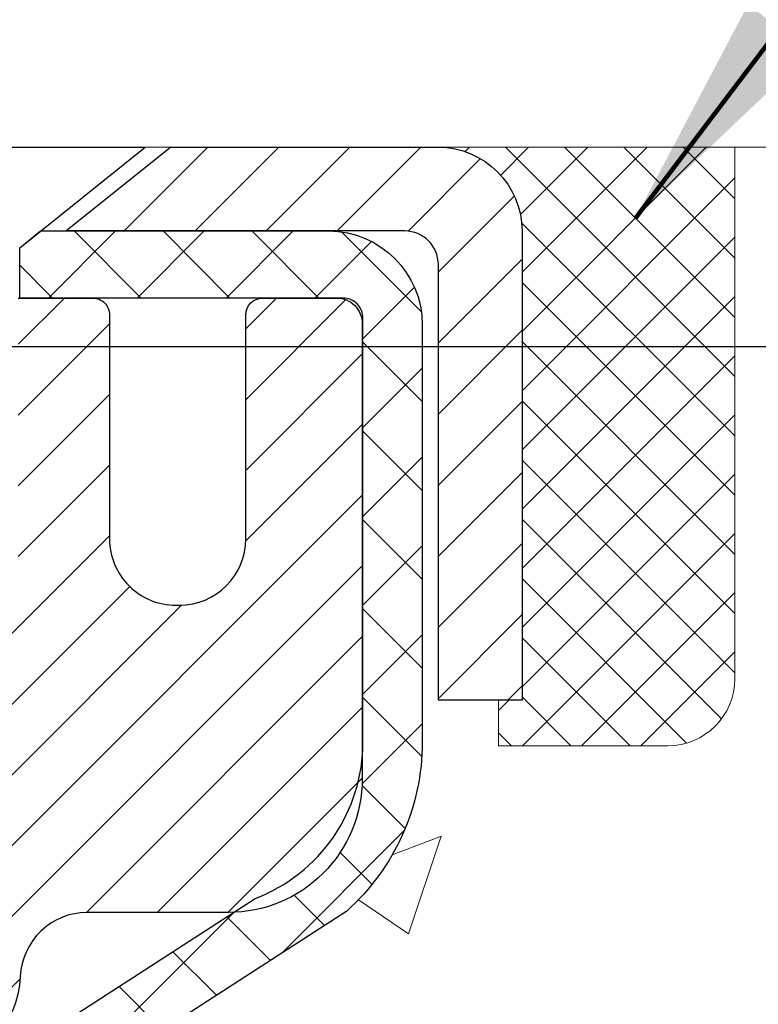
# Model space of a CAD drawing. Units: inches. Extents: x 4 to 46.2, y 1.7 to 36.
# Drawn here: x 26.2 to 27.1, y 24.4 to 25.6 of the extents above; entities that cross this region are included whole.
import ezdxf

# ---------------------------------------------------------------- set-up
doc = ezdxf.new("R2010")
doc.units = ezdxf.units.IN
doc.header["$MEASUREMENT"] = 0
for name, color, linetype, lineweight in [('CAPPING STRIP - H', 251, 'Continuous', 15), ('CAPPING STRIP - L', 7, 'Continuous', 25), ('CONCRETE - H', 130, 'Continuous', 9), ('CONCRETE - L', 132, 'Continuous', 13), ('DIMS', 50, 'Continuous', 25), ('MIG RETAINER - H', 251, 'Continuous', 20), ('MIG RETAINER - L', 7, 'Continuous', 30), ('PVC SIDESHEET - H', 170, 'Continuous', 20), ('PVC SIDESHEET - L', 150, 'Continuous', 25), ('SCREW - L', 1, 'Continuous', 25), ('SEALANT - H', 50, 'Continuous', 15), ('SEALANT - L', 52, 'Continuous', 20), ('TEXT - 4', 241, 'Continuous', 25)]:
    doc.layers.add(name, color=color, linetype=linetype, lineweight=lineweight)
doc.styles.add('ROMANS', font='romans', dxfattribs={"width": 0.9})
doc.styles.get("Standard").update_dxf_attribs({"font": 'arial.ttf'})
doc.dimstyles.get("Standard").update_dxf_attribs({"dimtxt": 0.18, "dimasz": 0.18, "dimexe": 0.18, "dimexo": 0.0625, "dimgap": 0.09, "dimtad": 0, "dimtih": 1, "dimtoh": 1, "dimdec": 4, "dimzin": 0, "dimdsep": 46, "dimtxsty": 'Standard', "dimcen": 0.09, "dimadec": 0, "dimazin": 0, "dimtfac": 1, "dimtdec": 4, "dimtofl": 0, "dimtmove": 0, "dimatfit": 3, "dimfxl": 1, "dimtolj": 1, "dimtzin": 0, "dimarcsym": 0})

# ---------------------------------------------------------------- blocks, each defined once
blk = doc.blocks.new('*D10')
at = {"layer": 'DEFPOINTS', "color": 0, "transparency": 16777216}
for p in [(24.13297821800271, 25.18834617201849), (25.86775770427528, 21.68904541426315), (30.86151391995093, 21.68904541426315)]:
    blk.add_point(p, dxfattribs=at)
at = {"layer": 'DIMS', "color": 0, "lineweight": -2, "transparency": 16777216}
for p, q in [((24.3329782180027, 25.18834617201849), (31.06151391995094, 25.18834617201849)), ((30.86151391995094, 24.98834617201849), (30.86151391995094, 24.24216118334743)), ((30.86151391995093, 21.88904541426315), (30.86151391995093, 23.03073261191886)), ((26.06775770427528, 21.68904541426315), (31.06151391995093, 21.68904541426315))]:
    blk.add_line(p, q, dxfattribs=at)
at = {"layer": 'DIMS', "color": 0, "transparency": 16777216}
for points in [[(30.8281805866176, 24.98834617201849), (30.89484725328427, 24.98834617201849), (30.86151391995094, 25.18834617201849)], [(30.8281805866176, 21.88904541426315), (30.89484725328427, 21.88904541426315), (30.86151391995093, 21.68904541426315)]]:
    blk.add_solid(points, dxfattribs=at)
at = {"layer": 'DIMS', "color": 0, "transparency": 16777216, "insert": (30.86151391995093, 23.63644689763315), "char_height": 0.24, "attachment_point": 5, "style": 'ROMANS'}
blk.add_mtext('\\A1; 3 1/2 IN\\P [88.9mm]', dxfattribs=at)
blk = doc.blocks.new('*X6')
at = {"color": 0}
for p, q in [((1237.986130794628, 929.2961535421395), (1237.97385116075, 929.3084331760182)), ((1238.536813030436, 929.1775962613214), (1238.667649945133, 929.3084331760183)), ((1239.602059879881, 928.4750761578006), (1240.435416898099, 929.3084331760183)), ((1246.588648714498, 922.4614025752369), (1239.741618113716, 929.3084331760182)), ((1240.190661302946, 927.2959106278986), (1242.203183851066, 929.3084331760184)), ((1240.238648714498, 923.8083641335176), (1245.738717756998, 929.3084331760184)), ((1240.238648714498, 925.5761310864839), (1243.970950804032, 929.3084331760184)), ((1246.588648714498, 924.2291695282032), (1241.509385066682, 929.3084331760182)), ((1246.588648714498, 925.9969364811695), (1243.277152019649, 929.3084331760182)), ((1246.588648714498, 927.7647034341359), (1245.044918972615, 929.3084331760182)), ((1240.238648714498, 922.0405971805513), (1246.588648714498, 928.3905971805514)), ((1246.588648714498, 920.6936356222706), (1240.226369080619, 927.0559152561492)), ((1240.238648714498, 920.2728302275848), (1246.588648714498, 926.622830227585)), ((1246.588648714497, 918.9258686693039), (1240.238648714498, 925.2758686693037)), ((1240.238648714498, 918.5050632746186), (1246.588648714498, 924.8550632746186)), ((1246.588648714497, 917.1581017163379), (1240.238648714498, 923.5081017163377)), ((1240.238648714498, 916.7372963216523), (1246.588648714498, 923.0872963216523)), ((1246.588648714497, 915.3903347633716), (1240.238648714498, 921.7403347633713)), ((1240.238648714498, 914.9695293686858), (1246.588648714498, 921.3195293686858)), ((1246.588648714497, 913.6225678104047), (1240.238648714498, 919.9725678104049)), ((1240.238648714498, 913.2017624157195), (1246.588648714498, 919.5517624157194)), ((1246.193007264837, 912.2504423070994), (1240.238648714498, 918.2048008574385)), ((1240.249262063965, 911.4446088122202), (1246.588648714498, 917.783995462753)), ((1245.15052543455, 911.5251571844204), (1240.238648714498, 916.4370339044722)), ((1242.017029016931, 911.4446088122202), (1246.588648714498, 916.0162285097866)), ((1243.463306853783, 911.4446088122203), (1240.238648714498, 914.6692669515057)), ((1243.784795969898, 911.4446088122203), (1246.588648714498, 914.2484615568203)), ((1239.538648714498, 912.5017624157197), (1239.845319474796, 912.8084331760185)), ((1241.695539900817, 911.4446088122203), (1240.238648714498, 912.9014999985397)), ((1239.92777294785, 911.4446088122202), (1239.538648714498, 911.833733045573))]:
    blk.add_line(p, q, dxfattribs=at)

msp = doc.modelspace()

# ---------------------------------------------------------------- hatches: boundary and pattern name
at = {"layer": 'CAPPING STRIP - H'}
h = msp.add_hatch(dxfattribs=at)
h.set_pattern_fill('ANSI31', color=256, scale=0.47244, angle=90, style=0)
h.set_pattern_definition([(45.00000000000001, (-970.6205837127026, 442.4582320294195), (0.04175819096297156, -0.04175819096297156), [])])
edge = h.paths.add_edge_path()
edge.add_line((25.44125573079369, 25.28637849563886), (25.42364896675276, 25.38321569786461))
edge.add_line((25.42364896675276, 25.38321569786461), (25.6279590065737, 25.42036297783277))
edge.add_arc((25.65260847623399, 25.28479089472142), 0.1377947244043846, 90.00000000099271, 100.30484647022479, ccw=False)
edge.add_line((25.65260847623172, 25.42258561912575), (25.88745581714325, 25.42258561912575))
edge.add_line((25.88745581714325, 25.42258561912575), (26.01048682108099, 25.32416081597551))
edge.add_line((26.01048682108099, 25.32416081597551), (25.65260847623172, 25.32416081597551))
edge.add_arc((25.65260847623445, 25.28479089470823), 0.03936992126728001, 90.00000000430171, 100.3048464714298)
edge.add_line((25.64556577061508, 25.32352577560589), (25.44125573079369, 25.28637849563909))
edge = h.paths.add_edge_path()
edge.add_arc((26.67485424234287, 25.28479089471551), 0.03936992126011774, 359.9999999998346, 449.9999999998345)
edge.add_line((26.67485424234333, 25.32416081597551), (26.27623378958556, 25.32416081597551))
edge.add_line((26.27623378958556, 25.32416081597551), (26.3992647935233, 25.42258561912575))
edge.add_line((26.3992647935233, 25.42258561912575), (26.71422416360288, 25.42258561912575))
edge.add_arc((26.71422416360242, 25.32416081597574), 0.09842480315012381, -6.622258297284134e-11, 89.99999999993378, ccw=False)
edge.add_line((26.81264896675289, 25.32416081597551), (26.81264896675289, 24.772981918335))
edge.add_line((26.81264896675289, 24.77298191833523), (26.71422416360288, 24.77298191833523))
edge.add_line((26.71422416360288, 24.77298191833523), (26.71422416360333, 25.28479089471551))
at = {"layer": 'CONCRETE - H'}
h = msp.add_hatch(dxfattribs=at)
h.set_pattern_fill('AR-CONC', color=256, scale=0.19)
h.set_pattern_definition([(49.99999999999999, (283.631072996582, 430.3035633759312), (1.362794346941432, -0.1192290564669307), [0.1425, -1.5675]), (355, (283.631072996582, 430.3035633759312), (-0.2636275338647, 1.429165054030022), [0.114, -1.254]), (100.45144446, (283.744639190482, 430.2936276223312), (1.099166808781513, 1.309935982840396), [0.1211063647999998, -1.332170012799997]), (46.18420000000002, (283.631072996582, 430.6835633759312), (2.027758528275987, -0.3144866335068454), [0.2137499999999996, -2.351249999999994]), (96.63563549, (283.800052812082, 430.6573560926312), (1.775857696781034, 1.850825341471646), [0.1816596498, -1.998256144]), (351.1841639899999, (283.631072996582, 430.6835633759312), (1.775857695604069, 1.850825340512981), [0.171, -1.8810000019]), (21, (283.821072996582, 430.5885633759312), (1.134123399025077, -0.7649758922641438), [0.1425, -1.5675]), (326.0000000000001, (283.821072996582, 430.5885633759312), (0.4622991306510053, 1.377785085589021), [0.114, -1.254]), (71.45144474, (283.915583279182, 430.5248153853312), (1.596422515786945, 0.6128091903320723), [0.121106361, -1.3321700128]), (37.50000000000001, (283.631072996582, 430.3035633759312), (0.02310372510285227, 0.6324983222794919), [0, -1.2388, 0, -1.273, 0, -1.25875]), (7.499999999999999, (283.631072996582, 430.3035633759312), (0.4998321211400824, 0.7493822525764845), [0, -0.7258, 0, -1.2103, 0, -0.47975]), (327.5, (283.207372996582, 430.3035633759312), (1.014262628727577, -0.04285425629532154), [0, -0.475, 0, -1.482, 0, -1.9665]), (317.5, (283.017372996582, 430.3035633759312), (1.108053721750534, 0.1901994664314037), [0, -0.6175, 0, -0.9842, 0, -1.3965])])
edge = h.paths.add_edge_path()
edge.add_spline(control_points=[(31.75824901965088, 25.42265291079638), (32.53375767174676, 24.52491416199302), (28.81395757144078, 25.09371624964006), (28.91791981589763, 22.93296274993781), (29.98706386179158, 21.32781660803601), (34.54604081929104, 19.61832399602803), (32.74098285745903, 19.36345131591758)], knot_values=[0, 0, 0, 0, 2.753625607617558, 4.142770373644444, 5.027335704476022, 9.258769589107644, 9.258769589107644, 9.258769589107644, 9.258769589107644], degree=3, periodic=0)
edge.add_line((32.74098285745954, 19.36345131591855), (32.24798351402883, 19.36345131591604))
edge.add_line((32.24798351402883, 19.36345131591604), (32.24798120543706, 19.48943532442893))
edge.add_line((32.24798120543706, 19.48943532442893), (32.24798120543706, 19.56030132442896))
edge.add_line((32.24798120543706, 19.56030132442896), (31.57829750543745, 19.56030132442896))
edge.add_arc((31.57829750543745, 19.59967132442926), 0.03937000000030366, 240.0000000001462, 270, ccw=False)
edge.add_line((31.55861250543735, 19.56557590428195), (31.42285390641116, 19.64395616797429))
edge.add_arc((31.36773359775709, 19.54849032395639), 0.1102360004724663, 59.99861456549441, 89.99999996755993)
edge.add_line((31.36773359781951, 19.65872632442886), (30.4597756567908, 19.65872632442881))
edge.add_arc((30.45977565679108, 19.69809632442922), 0.03937000000041735, 239.9999999775473, 269.9999999995864, ccw=False)
edge.add_line((30.44009065677751, 19.66400090428959), (29.76000347063167, 20.05664890709971))
edge.add_arc((29.70000352990424, 19.95272582442464), 0.1199999999999504, 60.00003267864211, 89.99999999998643)
edge.add_line((29.70000352990424, 20.07272582442459), (29.48856214734452, 20.07272582442459))
edge.add_arc((29.48856214734458, 20.11209582442449), 0.03936999999990576, 224.9999999997953, 269.9999999998759, ccw=False)
edge.add_line((29.46072335336926, 20.08425703044934), (29.34425913782867, 20.20072738188031))
edge.add_arc((29.09453275531287, 19.95096597910003), 0.3531912009708087, 45.00401714197569, 76.0963003589342)
edge.add_arc((28.80527026183002, 18.7822518069102), 1.557170273039056, 76.09791160014498, 103.9019133836895)
edge.add_arc((28.5159856688302, 19.95102158018664), 0.3531319187260369, 103.9016150253587, 134.9999999975316)
edge.add_line((28.26628369445639, 20.20072355458199), (28.14981717032335, 20.08425703044934))
edge.add_arc((28.12197837634797, 20.11209582442455), 0.03936999999996802, 270.0000000001654, 315.0000000001755, ccw=False)
edge.add_line((28.12197837634808, 20.07272582442459), (26.41107327386403, 20.07272582442459))
edge.add_arc((26.41107327386403, 20.11209582442461), 0.03937000000001944, 179.3795159457479, 270, ccw=False)
edge.add_line((26.37170558245585, 20.11252217310055), (26.37170558244703, 22.77629955663217))
edge.add_arc((26.4110755824474, 22.77629955663206), 0.03937000000036051, 107.30237723705889, 179.9999999998346, ccw=False)
edge.add_line((26.39936637407705, 22.8138880035189), (26.41663931517037, 22.82041400031374))
edge.add_line((26.41663931517037, 22.82041400031374), (26.43381591134489, 22.82712838038213))
edge.add_line((26.43381591134489, 22.82712838038213), (26.45079981768136, 22.83421952699762))
edge.add_line((26.45079981768136, 22.83421952699762), (26.46749468926096, 22.84187582343377))
edge.add_line((26.46749468926096, 22.84187582343377), (26.48380418116444, 22.85028565296391))
edge.add_line((26.48380418116444, 22.85028565296391), (26.49964309548928, 22.8596012246848))
edge.add_line((26.49964309548928, 22.8596012246848), (26.5149836247992, 22.86978850476446))
edge.add_line((26.5149836247992, 22.86978850476446), (26.52981637896524, 22.88075369172468))
edge.add_line((26.52981637896524, 22.88075369172468), (26.54413197638674, 22.89240295640973))
edge.add_line((26.54413197638674, 22.89240295640973), (26.55792103198151, 22.90464252089071))
edge.add_line((26.55792103198151, 22.90464252089071), (26.57117231116486, 22.91740582248797))
edge.add_line((26.57117231116486, 22.91740582248797), (26.58386969271756, 22.93069820537374))
edge.add_line((26.58386969271756, 22.93069820537374), (26.59599982031109, 22.94452628145762))
edge.add_line((26.59599982031109, 22.94452628145762), (26.60756261090087, 22.95885765064275))
edge.add_line((26.60756261090087, 22.95885765064275), (26.6185610719826, 22.97365082930803))
edge.add_line((26.6185610719826, 22.97365082930803), (26.62899821105198, 22.98886433383284))
edge.add_line((26.62899821105198, 22.98886433383284), (26.63887703560472, 23.00445668059631))
edge.add_line((26.63887703560472, 23.00445668059631), (26.64820055313744, 23.02038638597758))
edge.add_line((26.64820055313744, 23.02038638597758), (26.6569718347791, 23.03661200823142))
edge.add_line((26.6569718347791, 23.03661200823142), (26.6651990793343, 23.05309547999098))
edge.add_line((26.6651990793343, 23.05309547999098), (26.67289929504291, 23.06980453112867))
edge.add_line((26.67289929504291, 23.06980453112867), (26.68009035842756, 23.08670746290993))
edge.add_line((26.68009035842756, 23.08670746290993), (26.68679062264842, 23.10377406210244))
edge.add_line((26.68679062264842, 23.10377406210244), (26.69302299840952, 23.1209883196397))
edge.add_line((26.69302299840952, 23.1209883196397), (26.69881292851547, 23.13834211807573))
edge.add_line((26.69881292851547, 23.13834211807573), (26.70418588291518, 23.15582742456052))
edge.add_line((26.70418588291518, 23.15582742456052), (26.70916733155759, 23.17343620624404))
edge.add_line((26.70916733155759, 23.17343620624404), (26.71378274439162, 23.1911604302765))
edge.add_line((26.71378274439162, 23.1911604302765), (26.71805759136573, 23.20899206380789))
edge.add_line((26.71805759136573, 23.20899206380789), (26.7220173424284, 23.22692307398864))
edge.add_line((26.7220173424284, 23.22692307398864), (26.725687467529, 23.24494542796827))
edge.add_line((26.725687467529, 23.24494542796827), (26.729093436616, 23.26305109289722))
edge.add_line((26.729093436616, 23.26305109289722), (26.73226071963786, 23.28123203592548))
edge.add_line((26.73226071963786, 23.28123203592548), (26.73521478654398, 23.29948022420324))
edge.add_line((26.73521478654398, 23.29948022420324), (26.73798110728235, 23.31778762488073))
edge.add_line((26.73798110728235, 23.31778762488073), (26.74058515180236, 23.33614620510769))
edge.add_line((26.74058515180236, 23.33614620510769), (26.74266944910364, 23.35169179328334))
edge.add_line((26.74266944910364, 23.35169179328334), (26.74268718917297, 23.35168993935252))
edge.add_line((26.74268718917297, 23.35168993935252), (26.74540829198209, 23.37298477281086))
edge.add_line((26.74540829198209, 23.37298477281086), (26.74767832753874, 23.39144869458726))
edge.add_line((26.74767832753874, 23.39144869458726), (26.74988796667226, 23.4099316645142))
edge.add_line((26.74988796667226, 23.4099316645142), (26.75205583383099, 23.42836743489061))
edge.add_arc((26.693408368438, 23.43529331590576), 0.05905499999880148, 353.2649378234325, 366.6781923658959)
edge.add_line((26.75206267933068, 23.44216098207146), (26.74988796667226, 23.46065496729755))
edge.add_line((26.74988796667226, 23.46065496729755), (26.74767832753874, 23.47913793722403))
edge.add_line((26.74767832753874, 23.47913793722403), (26.74540829198209, 23.49760185900043))
edge.add_line((26.74540829198209, 23.49760185900043), (26.74305239005294, 23.51603869977696))
edge.add_line((26.74305239005294, 23.51603869977696), (26.74058515180236, 23.5344404267036))
edge.add_line((26.74058515180236, 23.5344404267036), (26.73798110728235, 23.55279900693056))
edge.add_line((26.73798110728235, 23.55279900693056), (26.73521478654398, 23.57110640760805))
edge.add_line((26.73521478654398, 23.57110640760805), (26.73226071963786, 23.58935459588582))
edge.add_line((26.73226071963786, 23.58935459588582), (26.729093436616, 23.60753553891407))
edge.add_line((26.729093436616, 23.60753553891407), (26.725687467529, 23.62564120384302))
edge.add_line((26.725687467529, 23.62564120384302), (26.7220173424284, 23.64366355782288))
edge.add_line((26.7220173424284, 23.64366355782288), (26.71805759136573, 23.66159456800317))
edge.add_line((26.71805759136573, 23.66159456800317), (26.71378274439162, 23.67942620153479))
edge.add_line((26.71378274439162, 23.67942620153479), (26.70916733155759, 23.69715042556725))
edge.add_line((26.70916733155759, 23.69715042556725), (26.70418588291518, 23.71475920725077))
edge.add_line((26.70418588291518, 23.71475920725077), (26.69881292851547, 23.73224451373556))
edge.add_line((26.69881292851547, 23.73224451373556), (26.69302299840952, 23.74959831217159))
edge.add_line((26.69302299840952, 23.74959831217159), (26.68679062264842, 23.76681256970885))
edge.add_line((26.68679062264842, 23.76681256970885), (26.68009035842756, 23.78387916890136))
edge.add_line((26.68009035842756, 23.78387916890136), (26.67289929504291, 23.80078210068285))
edge.add_line((26.67289929504291, 23.80078210068285), (26.6651990793343, 23.81749115182031))
edge.add_line((26.6651990793343, 23.81749115182031), (26.6569718347791, 23.83397462357987))
edge.add_line((26.6569718347791, 23.83397462357987), (26.64820055313744, 23.85020024583371))
edge.add_line((26.64820055313744, 23.85020024583371), (26.63887703560472, 23.86612995121521))
edge.add_line((26.63887703560472, 23.86612995121521), (26.62899821105198, 23.88172229797845))
edge.add_line((26.62899821105198, 23.88172229797845), (26.6185610719826, 23.89693580250326))
edge.add_line((26.6185610719826, 23.89693580250326), (26.60756261090087, 23.91172898116854))
edge.add_line((26.60756261090087, 23.91172898116854), (26.59599982031109, 23.92606035035367))
edge.add_line((26.59599982031109, 23.92606035035367), (26.58386969271756, 23.93988842643756))
edge.add_line((26.58386969271756, 23.93988842643756), (26.57117231116486, 23.95318080932332))
edge.add_line((26.57117231116486, 23.95318080932332), (26.55792103198105, 23.96594411092058))
edge.add_line((26.55792103198105, 23.96594411092058), (26.54413197638628, 23.97818367540156))
edge.add_line((26.54413197638628, 23.97818367540156), (26.52981637896524, 23.98983294008661))
edge.add_line((26.52981637896524, 23.98983294008661), (26.5149836247992, 24.00079812704683))
edge.add_line((26.5149836247992, 24.00079812704683), (26.49964309548928, 24.01098540712649))
edge.add_line((26.49964309548928, 24.01098540712649), (26.48399094692418, 24.02019113357681))
edge.add_line((26.48399094692418, 24.02019113357681), (26.48380187256403, 24.02030097884693))
edge.add_line((26.48380187256403, 24.02030097884693), (26.46749238066054, 24.02871080837729))
edge.add_line((26.46749238066054, 24.02871080837729), (26.45079750908094, 24.03636710481322))
edge.add_line((26.45079750908094, 24.03636710481322), (26.43381360274448, 24.04345825142871))
edge.add_line((26.43381360274448, 24.04345825142871), (26.41663700656996, 24.0501726314971))
edge.add_line((26.41663700656996, 24.0501726314971), (26.39936406547641, 24.05669862829199))
edge.add_arc((26.41107327384687, 24.09428707517849), 0.03937000000002934, 179.9999999997518, 252.6976227626356, ccw=False)
edge.add_line((26.37170327384679, 24.09428707517866), (26.37170558244721, 24.20817651291912))
edge.add_line((26.37170558244721, 24.20817651291912), (26.37170558244721, 24.28352212403768))
edge.add_line((26.37170558244721, 24.28352212403768), (26.30083958244718, 24.28352212403768))
edge.add_line((26.30083958244718, 24.28352212403768), (26.2735446860536, 24.28352212403757))
edge.add_arc((26.31265058244749, 24.2880746801577), 0.03936999999995862, 122.90315213912041, 186.6402612609531, ccw=False)
edge.add_line((26.2912639858118, 24.32112933768638), (26.60648192626765, 24.5250775691594))
edge.add_arc((26.42879208244587, 24.72376992258693), 0.2665564328767556, 311.8061494066087, 360.0000000002566)
edge.add_line((26.69534851532258, 24.72376992258813), (26.69534851532258, 24.77298352493761))
edge.add_line((26.69534851532258, 24.77298352493761), (26.71422647219966, 24.77298352493761))
edge.add_line((26.71422647219966, 24.77298352493761), (26.78509222023145, 24.77298352493761))
edge.add_line((26.78509222023145, 24.77298352493761), (26.78509222023145, 24.71928965234718))
edge.add_line((26.78509222023145, 24.71928965234718), (26.98391111786977, 24.71928965234701))
edge.add_arc((26.98391111786954, 24.79802980982708), 0.07874015748006968, 270.0000000001654, 360.0000000002896)
edge.add_line((27.06265127534967, 24.79802980982748), (27.06265127534967, 25.42258722572836))
edge.add_line((27.06265127534967, 25.42258722572836), (28.12976991613819, 25.42258722572813))
edge.add_line((28.12976991613819, 25.42258722572813), (31.75824901965088, 25.42265291079638))
at = {"layer": 'MIG RETAINER - H'}
h = msp.add_hatch(dxfattribs=at)
h.set_pattern_fill('ANSI31', color=256, scale=0.47, style=0)
h.set_pattern_definition([(45, (-926.0228101017723, -412.8389374127733), (-0.04154252339470966, 0.04154252339470967), [])])
h.paths.add_polyline_path([(25.62976876184798, 22.51342081590695), (25.62976876184617, 23.21453772304124), (25.70406509612845, 23.27912254110168), (25.86776876184599, 23.27912254110168), (25.8677687618469, 22.51342081590695)])
edge = h.paths.add_edge_path()
edge.add_arc((26.40976876184455, 24.96242081590929), 0.07800000000003138, 270.000000000501, 360.0000000000418)
edge.add_line((26.48776876184498, 24.96242081590929), (26.48776876184452, 25.22542081590625))
edge.add_arc((26.5077687618445, 25.22542081590671), 0.02000000000020918, 90.00000000195422, 180.0000000006514, ccw=False)
edge.add_line((26.50776876184405, 25.24542081590669), (26.59476876184404, 25.24542081590851))
edge.add_arc((26.59476876184449, 25.21542081590854), 0.03000000000002956, 2.1719870346714742e-10, 90.0000000013028, ccw=False)
edge.add_line((26.62476876184469, 25.21542081590876), (26.62476876184515, 24.68042081590163))
edge.add_arc((26.46776876184545, 24.68042081590141), 0.1569999999999254, -90.00000000033191, 6.230038707144558e-11, ccw=False)
edge.add_line((26.46776876184454, 24.52342081590148), (26.30150844688701, 24.52342081590239))
edge.add_arc((26.30150844689793, 24.44468113087094), 0.07873968503150763, 90.00000000777618, 177.4144840053407)
edge.add_arc((26.10796598783141, 24.45342081590632), 0.114999999999426, 275.2124696741832, 357.41448399788595, ccw=False)
edge.add_arc((26.11659667315685, 24.35881367415293), 0.02000000000000517, 160.3257550186187, 275.2124696744299, ccw=False)
edge.add_arc((25.98654970672528, 24.40531128834134), 0.1181095275611714, 340.3257550185371, 642.6342225154141)
edge.add_arc((26.01675786688561, 24.27054590457004), 0.02000000000040289, -10.621520467928804, 102.63422251394002, ccw=False)
edge.add_arc((25.95876876184589, 24.28142081590811), 0.07899999999997757, 270.0000000008245, 349.3784795304081, ccw=False)
edge.add_line((25.9587687618468, 24.20242081590794), (25.88476876184536, 24.2024208159068))
edge.add_arc((25.88476876184582, 24.18542081590675), 0.01699999999999591, 90.00000000076633, 180)
edge.add_line((25.86776876184599, 24.18542081590675), (25.86776876184645, 23.59171909071159))
edge.add_line((25.86776876184645, 23.59171909071181), (25.70406509612845, 23.59171909071181))
edge.add_line((25.70406509612845, 23.59171909071181), (25.62976876184617, 23.65630390877202))
edge.add_line((25.62976876184662, 23.65630390877202), (25.6297687618448, 25.21542081590604))
edge.add_arc((25.65976876184455, 25.21542081590604), 0.02999999999985903, 90.00000000043423, 180.0000000002171, ccw=False)
edge.add_line((25.65976876184409, 25.24542081590601), (25.72476876184415, 25.24542081590669))
edge.add_arc((25.7247687618446, 25.22542081590671), 0.01999999999998181, 0, 90.00000000065143, ccw=False)
edge.add_line((25.74476876184458, 25.22542081590671), (25.74476876184504, 24.9624208159052))
edge.add_arc((25.82276876184501, 24.9624208159052), 0.07799999999997453, 180.0000000000835, 270.0000000004176)
edge.add_line((25.82276876184547, 24.88442081590522), (25.82676876184537, 24.88442081590522))
edge.add_arc((25.82676876184492, 24.9624208159052), 0.07799999999986085, 270.000000000334, 360.0000000001671)
edge.add_line((25.90476876184489, 24.96242081590542), (25.90476876184444, 25.22542081590603))
edge.add_arc((25.92476876184442, 25.22542081590603), 0.01999999999998181, 90.00000000032571, 180, ccw=False)
edge.add_line((25.92476876184442, 25.24542081590601), (26.06621540990086, 25.24542081590692))
edge.add_line((26.06621540990086, 25.24542081590692), (26.06621540990086, 24.91452560968963))
edge.add_line((26.06621540990086, 24.91452560968963), (26.08550097229859, 24.89519500278782))
edge.add_line((26.08550097229859, 24.89519500278782), (26.08550097229859, 24.8180527532026))
edge.add_line((26.08550097229859, 24.8180527532026), (26.14335765948722, 24.77948162840965))
edge.add_line((26.14335765948722, 24.77948162840965), (26.20121434667585, 24.8180527532026))
edge.add_line((26.20121434667585, 24.8180527532026), (26.20121434667585, 24.89519500278782))
edge.add_line((26.20121434667585, 24.89519500278782), (26.22049990907267, 24.91448056518373))
edge.add_line((26.22049990907267, 24.91448056518396), (26.22049990907267, 25.24542081590715))
edge.add_line((26.22049990907267, 25.24542081590692), (26.30776876184468, 25.24542081590715))
edge.add_arc((26.30776876184468, 25.22542081590716), 0.01999999999998181, 0, 90, ccw=False)
edge.add_line((26.32776876184467, 25.22542081590716), (26.32776876184512, 24.96242081590906))
edge.add_arc((26.4057687618451, 24.96242081590929), 0.07800000000008822, 180.000000000167, 270.000000000334)
edge.add_line((26.40576876184555, 24.88442081590909), (26.40976876184546, 24.88442081590909))
at = {"layer": 'PVC SIDESHEET - H'}
h = msp.add_hatch(dxfattribs=at)
h.set_pattern_fill('ANSI37', color=256, scale=0.59055, style=0)
h.set_pattern_definition([(45, (-158.1564101731374, -73.77145963961999), (-0.05219773870371446, 0.05219773870371446), []), (135, (-158.1564101731374, -73.77145963961999), (-0.05219773870371446, -0.05219773870371446), [])])
h.paths.add_polyline_path([(26.20241227385073, 24.21420127723803), (26.20241227385027, 24.28807307355526, -0.2544175294253038), (26.25276580326995, 24.38062611463572), (26.47363566552572, 24.52353047384707, 0.4033078353723514), (26.62476876184014, 24.6804208159371), (26.62476876184014, 24.70527078193225, 0.02353096692885778), (26.6256397738493, 24.72376831598552), (26.62563977384748, 25.2217988159852, 0.4142135623729873), (26.60201777384732, 25.24542081598513), (26.22209727408377, 25.24542081598423), (26.22209727408377, 25.30447593153047), (26.24670337964149, 25.32416081597642), (26.585110206724, 25.32416081597733, -0.4142135623730915), (26.69534620672444, 25.21392481597757), (26.6953462067258, 24.72376831598574, -0.213440768600962), (26.60647961767013, 24.52507596255708), (26.29126167721456, 24.321127731084, 0.2544175294251872), (26.27327827385029, 24.28807307355526), (26.27327827385075, 24.21420127723803), (26.27327827385029, 24.0317431762798, 0.3306422189433676), (26.31524897647701, 23.97521336283301), (26.33900924837549, 23.96814175119192), (26.3620668483472, 23.96088158684432), (26.38474262853647, 23.95306177708624), (26.40688029620192, 23.94445323867188), (26.4283235586026, 23.93482688835518), (26.44891612299712, 23.92395364288966), (26.46850169664545, 23.91160441902974), (26.48692401820331, 23.8975502214875), (26.50406910000306, 23.88168048130199), (26.51994875941632, 23.86423706228168), (26.53459811079115, 23.84552709285861), (26.54805226847652, 23.82585770146527), (26.56034666603814, 23.80553394128122), (26.57153234647826, 23.78475938732179), (26.58168270395704, 23.76359230799851), (26.5908721628111, 23.74207777617737), (26.5991700705335, 23.72024620178711), (26.60664351401734, 23.69812146569), (26.61335956980652, 23.67572741885891), (26.61938531444498, 23.65308791226646), (26.62478782447756, 23.63022679688554), (26.62963417644774, 23.60716792368901), (26.63399144689897, 23.58393514364973), (26.63792671237657, 23.56055230774034), (26.64150704942354, 23.53704326693394), (26.64479953458427, 23.51343187220316), (26.64787124440268, 23.48974197452088), (26.65078925542271, 23.46599742485972), (26.65362064418873, 23.44222207419278, -0.05933499155532457), (26.65360799647938, 23.42825514079521), (26.65078925542271, 23.40458599374659), (26.64787124440268, 23.38084144408543), (26.64479953458427, 23.35715154640314), (26.64150704942354, 23.33354015167213), (26.63792671237657, 23.31003111086573), (26.63399144689897, 23.28664827495657), (26.62963417644774, 23.26341549491729), (26.62478782447756, 23.24035662172076), (26.61938531444498, 23.21749550633984), (26.61335956980652, 23.1948559997474), (26.60664351401734, 23.1724619529163), (26.5991700705335, 23.15033721681919), (26.5908721628111, 23.12850564242915), (26.58168270395704, 23.10699111060756), (26.57153234647826, 23.08582403128451), (26.56034666603814, 23.06504947732508), (26.54805226847652, 23.04472571714103), (26.53459811079115, 23.02505632574769), (26.51994875941632, 23.00634635632485), (26.50406910000306, 22.98890293730454), (26.48692401820331, 22.9730331971188), (26.46850169664545, 22.95897899957657), (26.44891612299712, 22.94662977571664), (26.4283235586026, 22.93575653025135), (26.40688029620192, 22.92613017993443), (26.38474262853647, 22.91752164152006), (26.3620668483472, 22.90970183176199), (26.33900924837549, 22.90244166741439), (26.31572612136229, 22.895512065231, 0.3329817396557117), (26.27327827385029, 22.83884024232719), (26.20241227386028, 22.83884024232719), (26.20241227385027, 22.85379511816625, -0.3608117966093517), (26.29229488786628, 22.96213585554158), (26.31261270454793, 22.96648184860367), (26.33275608714207, 22.97124431142509), (26.3525506015621, 22.97683971376608), (26.3718218137205, 22.98368452538551), (26.39039678580998, 22.99218745213664), (26.40815308405804, 23.00249514419823), (26.42502976284227, 23.01443520161609), (26.44096959634813, 23.02781592307763), (26.45591535876106, 23.04244560727005), (26.46980982426517, 23.05813255288029), (26.48259576704636, 23.07468505859554), (26.49422709804044, 23.09192189435537), (26.50474303964297, 23.10974204360598), (26.51422225900838, 23.12808157745274), (26.52274363675447, 23.14687676770898), (26.53038605349771, 23.16606388618714), (26.537228389855, 23.18557920469964), (26.54334952644417, 23.20535899505915), (26.54882834388214, 23.22533952907832), (26.5537437227858, 23.24545707857003), (26.55817394795936, 23.26564914668477), (26.56218361121496, 23.28588153521098), (26.56582361731985, 23.30614833228417), (26.56914427641955, 23.32644485491863), (26.57219589865731, 23.34676642012976), (26.5750287941773, 23.36710834493208), (26.57769327312458, 23.38746594634056), (26.58023964564286, 23.40783454136993), (26.58270627271845, 23.42811122009328, 0.06060086340155051), (26.58271822187631, 23.44237397157138), (26.58023964564286, 23.46274887723637), (26.57769327312458, 23.48311747226574), (26.5750287941773, 23.50347507367422), (26.57219589865731, 23.52381699847654), (26.56914427641955, 23.54413856368767), (26.56582361731985, 23.56443508632236), (26.56218361121496, 23.58470188339532), (26.55817394795936, 23.60493427192153), (26.5537437227858, 23.62512634003627), (26.54882834388214, 23.64524388952776), (26.54334952644417, 23.66522442354715), (26.537228389855, 23.68500421390689), (26.53038605349771, 23.70451953241916), (26.52274363675447, 23.72370665089732), (26.51422225900838, 23.74250184115333), (26.50474303964297, 23.76084137500055), (26.49422709804044, 23.77866152425093), (26.48259576704636, 23.79589836001076), (26.46980982426517, 23.81245086572601), (26.45591535876106, 23.82813781133625), (26.44096959634813, 23.84276749552844), (26.42502976284227, 23.85614821699021), (26.40815308405804, 23.86808827440807), (26.39039678580998, 23.87839596646966), (26.3718218137205, 23.8868988932208), (26.3525506015621, 23.89374370484045), (26.33275608714207, 23.89933910718099), (26.31261270454793, 23.90410157000286), (26.29229488786628, 23.90844756306495, -0.3608117966100778), (26.20241227385027, 24.01678830044005)])

# ---------------------------------------------------------------- linework, layer by layer
at = {"layer": 'CAPPING STRIP - L'}
msp.add_lwpolyline([(26.71422416360333, 25.28479089471528, 0.414213562373095), (26.67485424234333, 25.32416081597551), (26.27623378958556, 25.32416081597551), (26.3992647935233, 25.42258561912575), (26.71422416360288, 25.42258561912575, -0.414213562373095), (26.81264896675289, 25.32416081597551), (26.81264896675289, 24.77298191833523), (26.71422416360288, 24.77298191833523)], format="xyb", close=True, dxfattribs=at)
at = {"layer": 'CONCRETE - L'}
msp.add_line((34.92547532268414, 25.42265291079632), (25.62976991613819, 25.42265291079655), dxfattribs=at)
at = {"layer": 'MIG RETAINER - L'}
msp.add_lwpolyline([(26.22049990907267, 25.24542081590692), (26.30776876184468, 25.24542081590715, -0.4142135623735612), (26.32776876184467, 25.22542081590716), (26.32776876184467, 24.96242081590906, 0.4142135623747932), (26.40576876184555, 24.88442081590909), (26.40976876184546, 24.88442081590909, 0.4142135623714301), (26.48776876184498, 24.96242081590929), (26.48776876184452, 25.22542081590625, -0.4142135623672345), (26.50776876184405, 25.24542081590669), (26.59476876184404, 25.24542081590851, -0.4142135623789455), (26.62476876184469, 25.21542081590876), (26.62476876184515, 24.68042081590163, -0.414213562375043), (26.46776876184454, 24.52342081590148), (26.30150844688701, 24.52342081590239, 0.4010574505985916), (26.22284891844488, 24.44823311375801, -0.3748896829303737), (26.1184136595411, 24.33889638115232, -0.5479758845004098)], format="xyb", dxfattribs=at)
at = {"layer": 'PVC SIDESHEET - L'}
msp.add_lwpolyline([(26.25276580326995, 24.38062611463572), (26.49871282682075, 24.53975557413485, 0.3114351400790096), (26.6256397738493, 24.72376831598529), (26.62563977384748, 25.2217988159852, 0.4142135623731408), (26.60201777384732, 25.24542081598513), (26.22209727408377, 25.24542081598423), (26.22209727408377, 25.30447593153047), (26.24670337964149, 25.32416081597642), (26.585110206724, 25.32416081597733, -0.4142135623730909), (26.69534620672444, 25.21392481597757), (26.6953462067258, 24.72376831598552, -0.2134407686008599), (26.60647961767013, 24.52507596255708), (26.29126167721456, 24.321127731084, 0.2544175294253872)], format="xyb", dxfattribs=at)
at = {"layer": 'SCREW - L'}
for p, q in [((25.91697719464533, 25.4225872257279), (26.36973128913492, 25.4225872257279)), ((25.91697719464896, 25.42258561912575), (26.3697312891381, 25.42258561912575)), ((26.222094084414, 25.30447585534528), (26.3697312891381, 25.42258561912575))]:
    msp.add_line(p, q, dxfattribs=at)
at = {"layer": 'SEALANT - L'}
for p, q in [((26.71422376989854, 25.42258982414972), (27.06264896674925, 25.42258982414972)), ((26.71422376990218, 25.42258821754756), (27.06264896675289, 25.42258821754756)), ((27.06264896675289, 25.42258821754756), (27.06264896675289, 24.79802820322509)), ((26.78508991163467, 24.7192880457448), (26.78508991163467, 24.77298191833523)), ((26.78508991163467, 24.7192880457448), (26.98390880927259, 24.7192880457448))]:
    msp.add_line(p, q, dxfattribs=at)
msp.add_arc((26.98390880927259, 24.79802820322509), 0.07874015748031496, 270, 0, dxfattribs=at)

# ---------------------------------------------------------------- block references
at = {"layer": 'SEALANT - H', "xscale": 0.03937007874015748, "yscale": 0.03937007874015748, "zscale": 0.03937007874015748}
msp.add_blockref('*X6', (-22.01564428972374, -11.16435797048445), dxfattribs=at)

# ---------------------------------------------------------------- dimensions: what is measured, and where the dimension line sits
at = {"layer": 'DIMS'}
dim = msp.add_linear_dim(base=(30.86151391995093, 21.68904541426315), p1=(24.13297821800271, 25.18834617201849), p2=(25.86775770427528, 21.68904541426315), angle=90, text=' <>\\P[]', dimstyle='Standard', override={"dimtxt": 0.24, "dimasz": 0.2, "dimexe": 0.2, "dimexo": 0.2, "dimgap": 0.2, "dimlunit": 5, "dimpost": ' IN', "dimtxsty": 'ROMANS', "dimfrac": 2}, dxfattribs=at)
dim.commit()
dim.dimension.update_dxf_attribs({"geometry": '*D10', "text_midpoint": (30.86151391995093, 23.63644689763315), "dimtype": 160})

# ---------------------------------------------------------------- leaders
at = {"layer": 'TEXT - 4'}
for points in [[(24.0047955666061, 25.18904541422245), (27.10510035639368, 28.15091383089051), (27.43380191762504, 28.15082816157459)], [(26.94593253751407, 25.33933363702974), (27.89997831900793, 26.59913611051977), (28.07809497199121, 26.59913611051977)]]:
    msp.add_leader(points, dimstyle='Standard', override={"dimtxt": 0.7, "dimasz": 0.28, "dimexe": 0.5, "dimexo": 0.5, "dimtih": 0, "dimtoh": 0, "dimtxsty": 'ROMANS', "dimdle": 0.05, "dimclrd": 256, "dimclre": 256, "dimclrt": 256, "dimtfac": 0.3, "dimlwd": 65535, "dimlwe": 65535}, dxfattribs=at)

doc.saveas('drawing.dxf')
